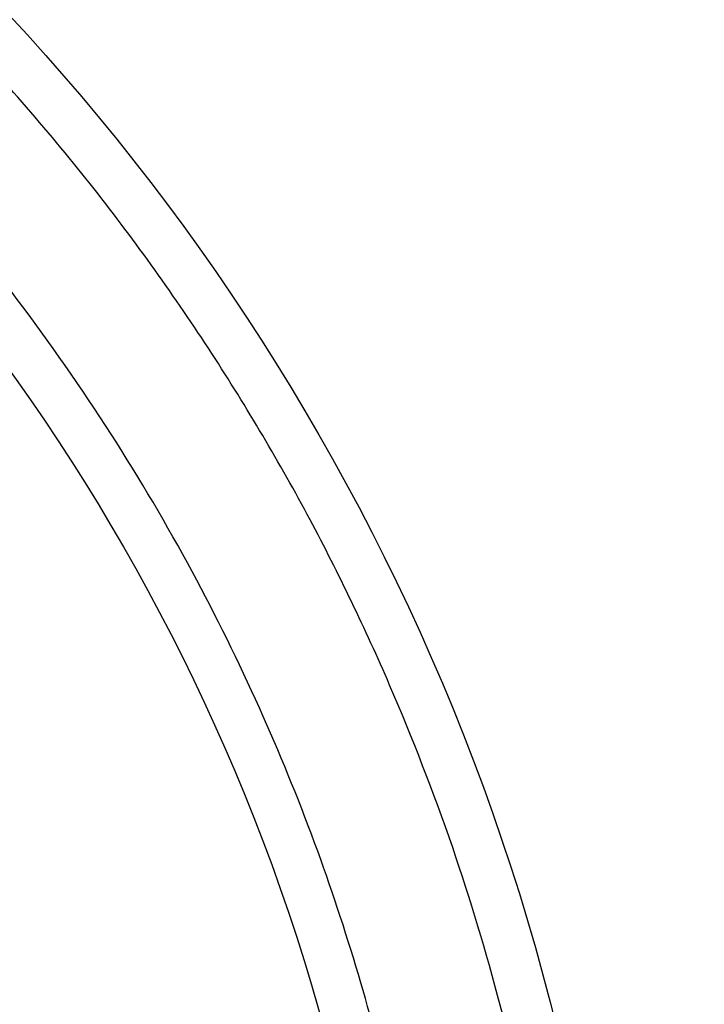
# Model space of a CAD drawing. Extents: x 162 to 1496, y 6 to 976.
# Drawn here: x 902 to 905, y 817 to 821 of the extents above; entities that cross this region are included whole.
import ezdxf

# ---------------------------------------------------------------- set-up
doc = ezdxf.new("R2010")
doc.units = 0
doc.layers.add('4', color=7, linetype='CONTINUOUS')

msp = doc.modelspace()

# ---------------------------------------------------------------- linework, layer by layer
at = {"layer": '4', "color": 3, "linetype": 'CONTINUOUS'}
for points in [[(1021.4036, 973.91739), (1024.3933, 973.91739), (1027.3831, 973.9174), (1030.3728, 973.9174), (1033.3625, 973.9174), (1036.3522, 973.91741), (1039.342, 973.91741), (1042.3317, 973.91741), (1045.3214, 973.91742), (1048.3112, 973.91742), (1051.3009, 973.91742), (1054.2906, 973.91743), (1057.2804, 973.91743), (1060.2701, 973.91743), (1063.2598, 973.91743, 0), (1066.2495, 973.91744), (1069.2393, 973.91744), (1072.229, 973.91744, 0), (1075.2187, 973.91744)], [(1087.1776, 971.53002, 0), (1090.1673, 971.53002)], [(1021.4036, 971.53003), (1024.3933, 971.53003), (1027.3831, 971.53003, 0), (1030.3728, 971.53003), (1033.3625, 971.53003), (1036.3522, 971.53003), (1039.342, 971.53003), (1042.3317, 971.53003), (1045.3214, 971.53003), (1048.3112, 971.53003), (1051.3009, 971.53003), (1054.2906, 971.53003), (1057.2804, 971.53002), (1060.2701, 971.53002), (1063.2598, 971.53002), (1066.2495, 971.53002), (1069.2393, 971.53002), (1072.229, 971.53002), (1075.2187, 971.53002)], [(1090.1673, 973.91746, 0), (1093.1571, 973.91746, 0), (1096.1472, 973.91747)], [(1072.9941, 967.35804), (1070.1605, 967.35804, 0), (1067.3276, 967.35804), (1064.4957, 967.35804, 0), (1061.661, 967.35804, 0), (1058.822, 967.35804), (1055.9945, 967.35805, 0), (1053.1838, 967.35805, 0), (1050.3279, 967.35805, 0), (1047.4053, 967.35805), (1044.6614, 967.35805), (1042.1807, 967.35806), (1038.9948, 967.35806, 0), (1034.0879, 967.35807, 0), (1027.6618, 967.35807)], [(1125.672, 973.91751, 0), (1129.0338, 973.91751, 0.0000001), (1134.2117, 973.91752, 0), (1140.9927, 973.91754, 0)], [(1114.0613, 973.91749, 0), (1117.0749, 973.91749, 0), (1120.1589, 973.9175, 0), (1123.0543, 973.9175)], [(1087.1605, 967.35804, 0), (1084.3272, 967.35804)], [(1081.4939, 967.35804, 0), (1078.6607, 967.35804)], [(1101.3269, 967.35804, 0), (1098.4936, 967.35804)], [(1106.9934, 967.35804, 0), (1104.1601, 967.35804)], [(1115.4932, 967.35805, 0), (1112.66, 967.35804, 0), (1109.8267, 967.35804)], [(1126.8263, 967.35806, 0), (1123.993, 967.35805)], [(1138.1594, 967.35807, 0), (1135.3261, 967.35807, 0), (1132.4929, 967.35806)], [(1126.8263, 964.29062, 0), (1123.993, 964.29062)], [(1109.8267, 964.29064, 0), (1106.9934, 964.29064, 0), (1104.1601, 964.29064, 0), (1101.3269, 964.29064, 0), (1098.4936, 964.29065, 0), (1095.6603, 964.29065, 0), (1092.827, 964.29065, 0), (1089.9938, 964.29065)], [(1118.3265, 964.29063, 0), (1115.4932, 964.29063)], [(1078.6607, 964.29065, 0), (1075.8275, 964.29065, 0), (1072.9941, 964.29065, 0), (1070.1605, 964.29065, 0), (1067.3276, 964.29064), (1064.4957, 964.29064, 0), (1061.661, 964.29064, 0), (1058.822, 964.29064, 0), (1055.9945, 964.29064), (1053.1838, 964.29063, 0), (1050.3279, 964.29063, 0), (1047.4053, 964.29063), (1044.6614, 964.29062), (1042.1807, 964.29062, 0), (1038.9948, 964.29062, 0.0000001), (1034.0879, 964.29061), (1027.6618, 964.2906)], [(1087.1605, 964.29065, 0), (1084.3272, 964.29065, 0), (1081.4939, 964.29065)], [(906.21647, 970.10783, 0), (905.71815, 970.62688, 0), (904.95063, 971.42634, 0), (903.94549, 972.4733)], [(919.11202, 952.88617, 0.0000002), (918.66882, 953.34781, 0.0000002), (918.22562, 953.80945, 0.0000002), (917.78243, 954.27108, 0.0000002), (917.33923, 954.73271, 0.0000002), (916.89603, 955.19434, 0.0000002), (916.45284, 955.65597, 0.0000001), (916.00964, 956.1176, 0.0000001), (915.56645, 956.57922, 0.0000001), (915.12326, 957.04085, 0.0000001), (914.68007, 957.50247, 0.0000001), (914.23688, 957.96409, 0.0000001), (913.79369, 958.42571, 0.0000001), (913.3505, 958.88733, 0.0000001), (912.90731, 959.34895, 0.0000001), (912.46412, 959.81057, 0.0000001), (912.02093, 960.27218, 0.0000001), (911.57775, 960.7338, 0.0000001), (911.13456, 961.19541, 0.0000001), (910.69138, 961.65702, 0.0000001), (910.24819, 962.11864, 0.0000001), (909.80501, 962.58024, 0.0000001), (909.36184, 963.04184, 0.0000001), (908.91864, 963.50346, 0.0000001), (908.4754, 963.96513, 0.0000001), (908.03228, 964.42668, 0.0000001), (907.58932, 964.88804, 0.0000001), (907.14592, 965.34989, 0.0000001), (906.70184, 965.81243, 0.0000001), (906.25956, 966.2731, 0.0000001), (905.81992, 966.73101, 0.0000001), (905.3732, 967.1963, 0.0000001), (904.91604, 967.67247, 0), (904.48684, 968.11951, 0), (904.09881, 968.52366, 0), (903.60048, 969.04271, 0.0000001), (902.83293, 969.84217, 0), (901.82777, 970.88912)], [(921.22916, 954.47035, 0.0000002), (920.78598, 954.93199, 0.0000002), (920.3428, 955.39362, 0.0000002), (919.89962, 955.85525, 0.0000002), (919.45644, 956.31688, 0.0000002), (919.01326, 956.77851, 0.0000002), (918.57008, 957.24013, 0.0000002), (918.1269, 957.70176, 0.0000001), (917.68373, 958.16338, 0.0000001), (917.24055, 958.62501, 0.0000001), (916.79738, 959.08663, 0.0000001), (916.3542, 959.54825, 0.0000001), (915.91103, 960.00987, 0.0000001), (915.46786, 960.47148, 0.0000001), (915.02468, 960.9331, 0.0000001), (914.58151, 961.39472, 0.0000001), (914.13834, 961.85633, 0.0000001), (913.69517, 962.31794, 0.0000001), (913.252, 962.77956, 0.0000001), (912.80883, 963.24117, 0.0000001), (912.36566, 963.70278, 0.0000001), (911.92249, 964.16439, 0.0000001), (911.47934, 964.62599, 0.0000001), (911.03615, 965.08761, 0.0000001), (910.59293, 965.54928, 0.0000001), (910.14982, 966.01083, 0.0000001), (909.70688, 966.4722, 0.0000001), (909.26348, 966.93404, 0.0000001), (908.81942, 967.39658, 0.0000001), (908.37715, 967.85725, 0), (907.93753, 968.31517, 0), (907.49082, 968.78046, 0), (907.03367, 969.25663, 0), (906.60448, 969.70367)], [(898.80595, 820.53297, -0.0000007), (898.82425, 820.55821, -0.0000007), (898.84254, 820.58344, -0.0000006), (898.86083, 820.60866, -0.0000006), (898.87914, 820.6339, -0.0000006), (898.89747, 820.65919, -0.0000005), (898.91573, 820.68437, -0.0000005), (898.93388, 820.7094, -0.0000005), (898.95233, 820.73483, -0.0000005), (898.9712, 820.76085, -0.0000004), (898.98892, 820.78529, -0.0000002), (899.00494, 820.80737, -0.0000004), (899.02551, 820.83574, -0.0000005), (899.05719, 820.87943, -0.0000002), (899.09869, 820.93665, -0.0000001)]]:
    msp.add_lwpolyline(points, format="xyb", dxfattribs=at)
at = {"layer": '4', "color": 40, "linetype": 'CONTINUOUS'}
for points in [[(904.34234, 814.92416, 0.0152578), (904.32571, 815.46781, 0.0152578), (904.27332, 816.04078, 0.0148076), (904.18052, 816.64342, 0.0164528), (904.03826, 817.27269, 0.0173987), (903.8417, 817.92416, 0.0184591), (903.58155, 818.5948, 0.0191651), (903.25346, 819.2771, 0.020511), (902.84773, 819.96331, 0.0213047), (902.36217, 820.64279, 0.0226233), (901.78894, 821.30321, 0.0233609), (901.13008, 821.93133, 0.0246384), (900.38226, 822.51043, 0.0252887), (899.5538, 823.02676, 0.026387), (898.64855, 823.46154, 0.0268842), (897.6817, 823.80416, 0.0276754), (896.66543, 824.03782, 0.0279686), (895.61984, 824.15907, 0.0283282), (894.5637, 824.15761, 0.0283939)], [(903.8117, 814.92416), (903.80156, 815.37154, 0.0160683), (903.76352, 815.83952, 0.0136337), (903.69708, 816.32915, 0.0132292), (903.59902, 816.83831, 0.0148553), (903.46258, 817.36598, 0.0156361), (903.28499, 817.90886, 0.0164072), (903.06021, 818.4644, 0.016954), (902.78582, 819.02769, 0.0179866), (902.45537, 819.59382, 0.0186002), (902.0677, 820.15616, 0.0196024), (901.61739, 820.70713, 0.0201847), (901.10549, 821.23864, 0.0211659), (900.52883, 821.74053, 0.0216991), (899.8917, 822.20416, 0.022581), (899.19457, 822.61764, 0.0230247), (898.44554, 822.97339, 0.0237343), (897.64967, 823.25953, 0.0240537), (896.81843, 823.47149, 0.0245161), (895.96136, 823.59966, 0.0246838), (895.0917, 823.64416, 0.0248458), (894.22204, 823.59966, 0.0248445)]]:
    msp.add_lwpolyline(points, format="xyb", dxfattribs=at)
at = {"layer": '4', "color": 3, "linetype": 'CONTINUOUS'}
for radius in [9.45, 8.52]:
    msp.add_circle((895.0917, 814.92416), radius, dxfattribs=at)

doc.saveas('drawing.dxf')
